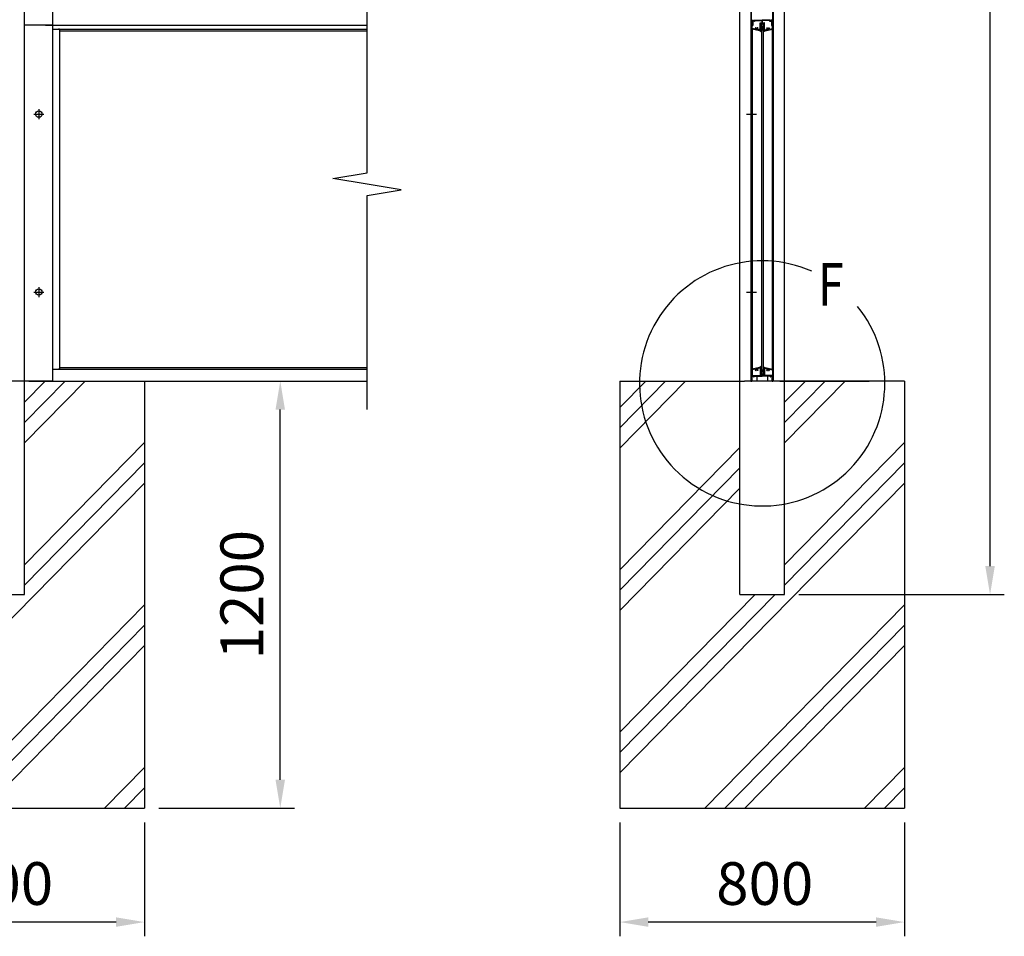
# Model space of a CAD drawing. Extents: x 0 to 14800, y 0 to 10680.
# Drawn here: x 4589 to 7354, y 4013 to 6588 of the extents above; entities that cross this region are included whole.
import ezdxf

# ---------------------------------------------------------------- set-up
doc = ezdxf.new("R2010")
doc.units = 0
doc.header["$LTSCALE"] = 400
doc.header["$MEASUREMENT"] = 0
doc.header["$PDMODE"] = 33
doc.header["$PDSIZE"] = 5
doc.linetypes.add('CENTER', pattern=[2, 1.25, -0.25, 0.25, -0.25])
doc.layers.get('DEFPOINTS').update_dxf_attribs({"linetype": 'CONTINUOUS'})
for name, color, linetype in [('CENTER', 3, 'CENTER'), ('HATCH', 2, 'CONTINUOUS'), ('MOJI', 6, 'CONTINUOUS'), ('SJC', 1, 'CONTINUOUS'), ('SJC2', 7, 'CONTINUOUS'), ('SUNPOU', 4, 'CONTINUOUS')]:
    doc.layers.add(name, color=color, linetype=linetype)
doc.styles.add('EXT08', font='ROMANS', dxfattribs={"width": 0.8, "bigfont": 'EXTFONT'})
doc.dimstyles.new('SJC', dxfattribs={"dimtxt": 0.18, "dimasz": 0.18, "dimexe": 0.18, "dimexo": 0.0625, "dimgap": 0.09, "dimtad": 0, "dimtih": 1, "dimtoh": 1, "dimdec": 4, "dimzin": 0, "dimdsep": 46, "dimtxsty": 'STANDARD', "dimcen": 0.09, "dimadec": 0, "dimazin": 0, "dimtfac": 1, "dimtdec": 4, "dimtofl": 0, "dimtmove": 0, "dimatfit": 3, "dimfxl": 1, "dimtolj": 1, "dimtzin": 0, "dimarcsym": 0})

# ---------------------------------------------------------------- blocks, each defined once
blk = doc.blocks.new('*D3')
at = {"layer": 'DEFPOINTS', "color": 0}
for p in [(4989.7, 5572.5), (5320.9, 5572.5), (4939.7, 4372.5)]:
    blk.add_point(p, dxfattribs=at)
at = {"layer": 'SUNPOU', "color": 0, "lineweight": -2}
for p, q in [((5029.7, 5572.5), (5360.9, 5572.5)), ((5320.9, 4452.5), (5320.9, 5492.5)), ((4979.7, 4372.5), (5360.9, 4372.5))]:
    blk.add_line(p, q, dxfattribs=at)
at = {"layer": 'SUNPOU', "color": 0}
for points in [[(5307.6, 5492.5), (5334.2, 5492.5), (5320.9, 5572.5)], [(5307.6, 4452.5), (5334.2, 4452.5), (5320.9, 4372.5)]]:
    blk.add_solid(points, dxfattribs=at)
at = {"layer": 'SUNPOU', "color": 0, "insert": (5212.9, 4972.5), "char_height": 120, "attachment_point": 5, "rotation": 90, "style": 'EXT08'}
blk.add_mtext('\\A1;1200', dxfattribs=at)
blk = doc.blocks.new('A$C589C5F34')
at = {"layer": 'SJC'}
blk.add_arc((4, 4), 4, 180, 270, dxfattribs=at)
blk = doc.blocks.new('*D11')
at = {"layer": 'DEFPOINTS', "color": 0}
for p in [(6736.9, 9627.5), (7314.4, 9627.5), (6736.9, 4972.5)]:
    blk.add_point(p, dxfattribs=at)
at = {"layer": 'SUNPOU', "color": 0, "lineweight": -2}
for p, q in [((6776.9, 9627.5), (7354.4, 9627.5)), ((7314.4, 5052.5), (7314.4, 9547.5)), ((6776.9, 4972.5), (7354.4, 4972.5))]:
    blk.add_line(p, q, dxfattribs=at)
at = {"layer": 'SUNPOU', "color": 0}
for points in [[(7301.1, 9547.5), (7327.7, 9547.5), (7314.4, 9627.5)], [(7301.1, 5052.5), (7327.7, 5052.5), (7314.4, 4972.5)]]:
    blk.add_solid(points, dxfattribs=at)
at = {"layer": 'SUNPOU', "color": 0, "insert": (7206.4, 7300), "char_height": 120, "attachment_point": 5, "rotation": 90, "style": 'EXT08'}
blk.add_mtext('\\A1;4655', dxfattribs=at)
blk = doc.blocks.new('*D28')
at = {"layer": 'DEFPOINTS', "color": 0}
for p in [(6274.4, 4372.5), (7074.4, 4372.5), (6274.4, 4052.5)]:
    blk.add_point(p, dxfattribs=at)
at = {"layer": 'SUNPOU', "color": 0, "lineweight": -2}
for p, q in [((6274.4, 4332.5), (6274.4, 4012.5)), ((7074.4, 4332.5), (7074.4, 4012.5)), ((6994.4, 4052.5), (6354.4, 4052.5))]:
    blk.add_line(p, q, dxfattribs=at)
at = {"layer": 'SUNPOU', "color": 0}
for points in [[(6354.4, 4065.8), (6354.4, 4039.2), (6274.4, 4052.5)], [(6994.4, 4065.8), (6994.4, 4039.2), (7074.4, 4052.5)]]:
    blk.add_solid(points, dxfattribs=at)
at = {"layer": 'SUNPOU', "color": 0, "insert": (6681.5, 4160.8), "char_height": 120, "attachment_point": 5, "style": 'EXT08'}
blk.add_mtext('\\A1;800', dxfattribs=at)
blk = doc.blocks.new('*D29')
at = {"layer": 'DEFPOINTS', "color": 0}
for p in [(4139.7, 4372.5), (4939.7, 4372.5), (4139.7, 4052.5)]:
    blk.add_point(p, dxfattribs=at)
at = {"layer": 'SUNPOU', "color": 0, "lineweight": -2}
for p, q in [((4139.7, 4332.5), (4139.7, 4012.5)), ((4939.7, 4332.5), (4939.7, 4012.5)), ((4859.7, 4052.5), (4219.7, 4052.5))]:
    blk.add_line(p, q, dxfattribs=at)
at = {"layer": 'SUNPOU', "color": 0}
for points in [[(4219.7, 4065.8), (4219.7, 4039.2), (4139.7, 4052.5)], [(4859.7, 4065.8), (4859.7, 4039.2), (4939.7, 4052.5)]]:
    blk.add_solid(points, dxfattribs=at)
at = {"layer": 'SUNPOU', "color": 0, "insert": (4546.8, 4160.8), "char_height": 120, "attachment_point": 5, "style": 'EXT08'}
blk.add_mtext('\\A1;800', dxfattribs=at)

msp = doc.modelspace()

# ---------------------------------------------------------------- linework, layer by layer
at = {"layer": 'CENTER', "linetype": 'CENTER'}
for p, q in [((4642.742, 6336.409), (4642.742, 6308.609)), ((4628.842, 6322.509), (4656.642, 6322.509)), ((6630.715, 6322.496), (6658.515, 6322.496)), ((4642.742, 5836.409), (4642.742, 5808.609)), ((4628.842, 5822.509), (4656.642, 5822.509)), ((6630.715, 5822.496), (6658.515, 5822.496))]:
    msp.add_line(p, q, dxfattribs=at)
at = {"layer": 'HATCH'}
for p, q in [((4602.242, 5512.733), (4660.974, 5572.509)), ((4602.242, 5455.66), (4717.052, 5572.509)), ((4602.242, 5398.587), (4773.129, 5572.509)), ((6274.415, 5384.237), (6459.402, 5572.509)), ((6274.415, 5441.31), (6403.325, 5572.509)), ((6274.415, 5498.383), (6347.248, 5572.509)), ((6736.915, 5455.66), (6851.725, 5572.509)), ((6736.915, 5398.587), (6907.802, 5572.509)), ((6736.915, 5512.733), (6795.648, 5572.509)), ((4602.242, 5056.372), (4939.742, 5399.864)), ((6736.915, 5056.372), (7074.415, 5399.864)), ((6274.415, 5042.022), (6611.915, 5385.514)), ((4602.242, 4999.299), (4939.742, 5342.791)), ((6736.915, 4999.299), (7074.415, 5342.791)), ((6274.415, 4984.949), (6611.915, 5328.441)), ((4139.742, 4471.515), (4939.742, 5285.719)), ((6274.415, 4471.515), (7074.415, 5285.719)), ((6274.415, 4927.876), (6611.915, 5271.368)), ((6274.415, 4585.661), (6654.515, 4972.509)), ((6274.415, 4528.588), (6710.592, 4972.509)), ((4378.708, 4372.509), (4939.742, 4943.503)), ((6513.382, 4372.509), (7074.415, 4943.503)), ((4434.785, 4372.509), (4939.742, 4886.43)), ((6569.459, 4372.509), (7074.415, 4886.43)), ((4490.863, 4372.509), (4939.742, 4829.357)), ((6625.536, 4372.509), (7074.415, 4829.357)), ((4827.108, 4372.509), (4939.742, 4487.142)), ((6961.782, 4372.509), (7074.415, 4487.142)), ((4883.185, 4372.509), (4939.742, 4430.069)), ((7017.859, 4372.509), (7074.415, 4430.069)), ((4939.263, 4372.509), (4939.742, 4372.996)), ((7073.936, 4372.509), (7074.415, 4372.996))]:
    msp.add_line(p, q, dxfattribs=at)
at = {"layer": 'MOJI'}
msp.add_arc((6674.415, 5565.936), 344.439, 66.12488, 38.893458, dxfattribs=at)
at = {"layer": 'SJC'}
for p, q in [((4602.242, 4972.509), (4602.242, 9627.509)), ((6611.915, 5572.509), (6611.915, 9627.509)), ((6736.915, 5572.509), (6736.915, 9627.509)), ((4681.742, 5572.509), (4681.742, 9572.509)), ((6643.015, 5572.509), (6643.015, 9572.509)), ((6706.215, 5572.509), (6706.215, 9572.509)), ((6644.615, 6572.101), (6644.615, 7572.101)), ((6704.615, 5572.496), (6704.615, 7572.101)), ((6644.615, 6584.996), (6644.615, 6586.996)), ((6644.615, 6581.996), (6644.615, 6579.996)), ((6646.615, 6572.496), (6646.615, 6585.496)), ((6647.115, 6585.496), (6648.115, 6586.496)), ((6647.115, 6585.496), (6647.115, 6572.496)), ((6647.615, 6586.496), (6650.115, 6586.496)), ((6648.115, 6586.496), (6649.665, 6586.496)), ((6648.315, 6583.296), (6648.315, 6571.796)), ((6653.215, 6583.296), (6648.315, 6583.296)), ((6649.828, 6586.18), (6648.852, 6584.812)), ((6653.215, 6584.496), (6649.015, 6584.496)), ((6650.115, 6584.996), (6650.115, 6586.496)), ((6650.615, 6584.496), (6651.615, 6584.496)), ((6652.115, 6584.996), (6652.115, 6586.496)), ((6652.115, 6586.496), (6674.615, 6586.496)), ((6652.402, 6586.18), (6653.378, 6584.812)), ((6652.565, 6586.496), (6674.615, 6586.496)), ((6654.615, 6585.296), (6673.465, 6585.296)), ((6654.615, 6585.296), (6654.615, 6584.696)), ((6673.965, 6579.696), (6673.965, 6584.796)), ((6696.665, 6586.496), (6674.615, 6586.496)), ((6697.115, 6586.496), (6674.615, 6586.496)), ((6675.265, 6579.696), (6675.265, 6584.796)), ((6694.615, 6585.296), (6675.765, 6585.296)), ((6694.615, 6585.296), (6694.615, 6584.696)), ((6696.828, 6586.18), (6695.852, 6584.812)), ((6696.015, 6584.496), (6700.215, 6584.496)), ((6696.015, 6583.296), (6700.915, 6583.296)), ((6697.115, 6584.996), (6697.115, 6586.496)), ((6698.615, 6584.496), (6697.615, 6584.496)), ((6699.115, 6584.996), (6699.115, 6586.496)), ((6701.615, 6586.496), (6699.115, 6586.496)), ((6699.402, 6586.18), (6700.378, 6584.812)), ((6701.115, 6586.496), (6699.565, 6586.496)), ((6700.915, 6583.296), (6700.915, 6571.796)), ((6702.115, 6585.496), (6701.115, 6586.496)), ((6702.115, 6585.496), (6702.115, 6572.496)), ((6702.615, 6572.496), (6702.615, 6585.496)), ((6704.615, 6584.996), (6704.615, 6586.996)), ((6704.615, 6581.996), (6704.615, 6579.996)), ((4681.742, 6572.509), (4602.242, 6572.509)), ((4661.742, 6572.509), (5564.742, 6572.509)), ((4681.742, 5572.509), (4681.742, 6572.509)), ((4681.742, 6572.509), (5564.742, 6572.509)), ((4681.742, 6561.509), (5564.742, 6561.509)), ((4681.742, 6561.054), (4697.742, 6561.054)), ((4701.742, 5606.645), (4701.742, 6560.372)), ((4701.742, 6556.509), (5564.742, 6556.509)), ((6643.015, 6572.496), (6644.615, 6572.496)), ((6644.615, 6576.996), (6644.615, 6572.996)), ((6644.615, 5572.496), (6644.615, 6572.496)), ((6644.615, 6563.092), (6644.615, 6571.996)), ((6647.115, 6572.496), (6645.115, 6572.496)), ((6646.615, 6572.496), (6645.115, 6572.496)), ((6646.615, 6572.496), (6645.115, 6572.496)), ((6646.115, 6563.092), (6646.115, 6571.296)), ((6646.115, 6571.296), (6647.815, 6571.296)), ((6666.615, 6556.496), (6646.172, 6561.142)), ((6653.933, 6560.916), (6646.504, 6562.605)), ((6646.615, 6561.041), (6646.615, 5605.95)), ((6656.926, 6564.996), (6655.24, 6564.996)), ((6661.99, 6564.996), (6660.304, 6564.996)), ((6666.784, 6557.996), (6662.155, 6559.048)), ((6670.115, 6556.496), (6666.615, 6556.496)), ((6667.915, 6557.996), (6666.784, 6557.996)), ((6668.415, 6558.496), (6668.415, 6578.696)), ((6668.915, 6579.196), (6673.465, 6579.196)), ((6669.615, 6557.696), (6669.615, 6577.496)), ((6669.615, 6557.696), (6670.615, 6557.696)), ((6670.115, 6577.996), (6679.115, 6577.996)), ((6670.615, 6557.696), (6670.615, 6556.996)), ((6672.115, 6574.996), (6674.615, 6574.996)), ((6672.115, 6574.996), (6672.115, 5591.996)), ((6677.115, 6574.996), (6674.615, 6574.996)), ((6675.765, 6579.196), (6680.315, 6579.196)), ((6677.115, 6574.996), (6677.115, 5591.996)), ((6678.615, 6557.696), (6678.615, 6556.996)), ((6679.615, 6557.696), (6678.615, 6557.696)), ((6679.115, 6556.496), (6682.615, 6556.496)), ((6679.615, 6557.696), (6679.615, 6577.496)), ((6680.815, 6558.496), (6680.815, 6578.696)), ((6681.315, 6557.996), (6682.447, 6557.996)), ((6682.447, 6557.996), (6687.076, 6559.048)), ((6682.615, 6556.496), (6703.059, 6561.142)), ((6687.24, 6564.996), (6688.926, 6564.996)), ((6692.304, 6564.996), (6693.99, 6564.996)), ((6695.298, 6560.916), (6702.726, 6562.605)), ((6703.115, 6571.296), (6701.415, 6571.296)), ((6702.115, 6572.496), (6704.115, 6572.496)), ((6702.615, 6572.496), (6704.115, 6572.496)), ((6702.615, 6572.496), (6704.115, 6572.496)), ((6702.615, 6561.041), (6702.615, 5605.95)), ((6703.115, 6563.092), (6703.115, 6571.296)), ((6704.615, 6576.996), (6704.615, 6572.996)), ((6704.615, 5572.496), (6704.615, 6572.496)), ((6704.615, 6563.092), (6704.615, 6571.996)), ((4681.742, 5605.963), (4697.742, 5605.963)), ((4681.742, 5605.509), (5564.742, 5605.509)), ((4701.742, 5610.509), (5564.742, 5610.509)), ((6644.615, 5603.899), (6644.615, 5594.996)), ((6645.115, 5594.496), (6644.615, 5594.996)), ((6645.115, 5594.496), (6644.615, 5593.996)), ((6644.615, 5593.996), (6644.615, 5589.996)), ((6644.615, 5584.996), (6644.615, 5586.996)), ((6646.115, 5603.899), (6646.115, 5588.996)), ((6666.615, 5610.496), (6646.172, 5605.85)), ((6653.933, 5606.075), (6646.504, 5604.387)), ((6647.115, 5587.996), (6667.915, 5587.996)), ((6647.615, 5586.496), (6650.115, 5586.496)), ((6650.115, 5584.996), (6650.115, 5586.496)), ((6652.115, 5584.996), (6652.115, 5586.496)), ((6652.115, 5586.496), (6674.615, 5586.496)), ((6656.926, 5601.996), (6655.24, 5601.996)), ((6659.615, 5586.496), (6659.615, 5572.496)), ((6661.99, 5601.996), (6660.304, 5601.996)), ((6666.784, 5608.996), (6662.155, 5607.944)), ((6670.115, 5610.496), (6666.615, 5610.496)), ((6667.915, 5608.996), (6666.784, 5608.996)), ((6668.415, 5608.496), (6668.415, 5588.496)), ((6669.615, 5609.296), (6669.615, 5589.498)), ((6669.615, 5609.296), (6670.615, 5609.296)), ((6670.115, 5588.998), (6674.615, 5588.998)), ((6670.615, 5609.296), (6670.615, 5609.996)), ((6672.115, 5591.996), (6674.615, 5591.996)), ((6677.115, 5591.996), (6674.615, 5591.996)), ((6679.115, 5588.998), (6674.615, 5588.998)), ((6697.115, 5586.496), (6674.615, 5586.496)), ((6678.615, 5609.296), (6678.615, 5609.996)), ((6679.615, 5609.296), (6678.615, 5609.296)), ((6679.115, 5610.496), (6682.615, 5610.496)), ((6679.615, 5609.296), (6679.615, 5589.498)), ((6680.815, 5608.496), (6680.815, 5588.496)), ((6681.315, 5608.996), (6682.447, 5608.996)), ((6702.115, 5587.996), (6681.315, 5587.996)), ((6682.447, 5608.996), (6687.076, 5607.944)), ((6682.615, 5610.496), (6703.059, 5605.85)), ((6687.24, 5601.996), (6688.926, 5601.996)), ((6689.615, 5586.496), (6689.615, 5572.496)), ((6692.304, 5601.996), (6693.99, 5601.996)), ((6695.298, 5606.075), (6702.726, 5604.387)), ((6697.115, 5584.996), (6697.115, 5586.496)), ((6699.115, 5584.996), (6699.115, 5586.496)), ((6701.615, 5586.496), (6699.115, 5586.496)), ((6703.115, 5603.899), (6703.115, 5588.996)), ((6704.115, 5594.496), (6704.615, 5594.996)), ((6704.115, 5594.496), (6704.615, 5593.996)), ((6704.615, 5603.899), (6704.615, 5594.996)), ((6704.615, 5593.996), (6704.615, 5589.996)), ((6704.615, 5584.996), (6704.615, 5586.996)), ((4614.742, 5572.509), (4464.742, 5572.509)), ((4681.742, 5572.509), (4614.742, 5572.509)), ((4614.742, 5572.509), (5564.742, 5572.509)), ((4681.742, 5572.509), (5564.742, 5572.509)), ((4939.742, 5572.509), (4939.742, 4372.509)), ((6274.415, 5572.509), (6274.415, 4372.509)), ((6274.415, 5572.509), (6624.415, 5572.509)), ((6611.915, 4972.509), (6611.915, 5572.509)), ((6724.415, 5572.509), (6624.415, 5572.509)), ((6642.315, 5572.496), (6644.615, 5572.496)), ((6644.615, 5581.996), (6644.615, 5579.996)), ((6646.615, 5572.496), (6645.115, 5572.496)), ((6646.615, 5572.496), (6645.115, 5572.496)), ((6646.615, 5572.496), (6646.615, 5585.496)), ((6650.615, 5584.496), (6651.615, 5584.496)), ((6698.615, 5584.496), (6697.615, 5584.496)), ((6702.615, 5572.496), (6702.615, 5585.496)), ((6702.615, 5572.496), (6704.115, 5572.496)), ((6702.615, 5572.496), (6704.115, 5572.496)), ((6704.615, 5581.996), (6704.615, 5579.996)), ((6706.915, 5572.509), (6704.615, 5572.509)), ((6706.915, 5572.496), (6704.615, 5572.496)), ((6724.415, 5572.509), (6974.415, 5572.509)), ((6999.415, 5572.509), (6724.415, 5572.509)), ((7074.415, 5572.509), (6724.415, 5572.509)), ((6736.915, 4972.509), (6736.915, 5572.509)), ((7074.415, 5572.509), (7074.415, 4372.509)), ((4477.242, 4972.509), (4602.242, 4972.509)), ((6611.915, 4972.509), (6736.915, 4972.509)), ((4139.742, 4372.509), (4939.742, 4372.509)), ((6274.415, 4372.509), (7074.415, 4372.509))]:
    msp.add_line(p, q, dxfattribs=at)
for centre in [(4642.742, 6322.509), (4642.742, 5822.509)]:
    msp.add_circle(centre, 8.9, dxfattribs=at)
for centre, radius, start, end in [((6645.865, 6586.996), 1.25, 143.130102, 180), ((6645.865, 6584.996), 1.25, 180, 216.869898), ((6645.865, 6581.996), 1.25, 143.130102, 180), ((6643.865, 6583.496), 1.25, 323.130102, 36.869898), ((6647.615, 6585.496), 1, 90, 180), ((6649.015, 6584.696), 0.2, 144.498283, 270), ((6649.665, 6586.296), 0.2, 324.498283, 90), ((6650.615, 6584.996), 0.5, 180, 270), ((6651.615, 6584.996), 0.5, 270, 0), ((6652.565, 6586.296), 0.2, 90, 215.501717), ((6653.215, 6584.696), 0.2, 270, 35.501717), ((6653.215, 6584.696), 1.4, 270, 0), ((6673.465, 6584.796), 0.5, 0, 90), ((6675.765, 6584.796), 0.5, 90, 180), ((6696.015, 6584.696), 1.4, 180, 270), ((6696.015, 6584.696), 0.2, 144.498283, 270), ((6696.665, 6586.296), 0.2, 324.498283, 90), ((6697.615, 6584.996), 0.5, 180, 270), ((6698.615, 6584.996), 0.5, 270, 0), ((6699.565, 6586.296), 0.2, 90, 215.501717), ((6700.215, 6584.696), 0.2, 270, 35.501717), ((6701.615, 6585.496), 1, 0, 90), ((6705.365, 6583.496), 1.25, 143.130102, 216.869898), ((6703.365, 6586.996), 1.25, 0, 36.869898), ((6703.365, 6584.996), 1.25, 323.130102, 0), ((6703.365, 6581.996), 1.25, 0, 36.869898), ((6645.865, 6579.996), 1.25, 180, 216.869898), ((6645.865, 6576.996), 1.25, 143.130102, 180), ((6645.115, 6572.996), 0.5, 180, 270), ((6645.115, 6571.996), 0.5, 90, 180), ((6646.615, 6563.092), 2, 180, 257.195734), ((6643.865, 6578.496), 1.25, 323.130102, 36.869898), ((6646.615, 6563.092), 0.5, 180, 257.195734), ((6647.815, 6571.796), 0.5, 270, 0), ((6654.044, 6561.404), 0.5, 257.195734, 13.433114), ((6658.615, 6562.496), 4.2, 143.470393, 193.433114), ((6658.615, 6562.496), 2.25, 129.146338, 50.853662), ((6656.926, 6564.571), 0.425, 309.146338, 90), ((6660.304, 6564.571), 0.425, 90, 230.853662), ((6662.266, 6559.535), 0.5, 140.958354, 257.195734), ((6658.615, 6562.496), 4.2, 320.958354, 36.529607), ((6668.115, 6559.496), 2, 81.373073, 228.590378), ((6667.915, 6558.496), 0.5, 270, 360), ((6668.915, 6578.696), 0.5, 90, 180), ((6670.115, 6577.496), 0.5, 90, 180), ((6668.115, 6559.496), 2, 318.590378, 41.409622), ((6670.115, 6556.996), 0.5, 270, 0), ((6673.465, 6579.696), 0.5, 270, 0), ((6675.765, 6579.696), 0.5, 180, 270), ((6679.115, 6556.996), 0.5, 180, 270), ((6679.115, 6577.496), 0.5, 0, 90), ((6681.115, 6559.496), 2, 138.590378, 221.409622), ((6680.315, 6578.696), 0.5, 0, 90), ((6681.115, 6559.496), 2, 311.409622, 98.626927), ((6681.315, 6558.496), 0.5, 180, 270), ((6690.615, 6562.496), 4.2, 143.470393, 219.041646), ((6686.965, 6559.535), 0.5, 282.804266, 39.041646), ((6690.615, 6562.496), 2.25, 129.146338, 50.853662), ((6688.926, 6564.571), 0.425, 309.146338, 90), ((6692.304, 6564.571), 0.425, 90, 230.853662), ((6690.615, 6562.496), 4.2, 346.566886, 36.529607), ((6695.187, 6561.404), 0.5, 166.566886, 282.804266), ((6701.415, 6571.796), 0.5, 180, 270), ((6702.615, 6563.092), 0.5, 282.804266, 0), ((6702.615, 6563.092), 2, 282.804266, 0), ((6705.365, 6578.496), 1.25, 143.130102, 216.869898), ((6704.115, 6572.996), 0.5, 270, 0), ((6704.115, 6571.996), 0.5, 0, 90), ((6703.365, 6579.996), 1.25, 323.130102, 0), ((6703.365, 6576.996), 1.25, 0, 36.869898), ((6646.615, 5603.899), 2, 102.804266, 180), ((6645.865, 5589.996), 1.25, 180, 216.869898), ((6645.865, 5586.996), 1.25, 143.130102, 180), ((6643.865, 5588.496), 1.25, 323.130102, 36.869898), ((6646.615, 5603.899), 0.5, 102.804266, 180), ((6647.115, 5588.996), 1, 180, 270), ((6647.615, 5585.496), 1, 90, 180), ((6654.044, 5605.588), 0.5, 346.566886, 102.804266), ((6658.615, 5604.496), 4.2, 166.566886, 216.529607), ((6658.615, 5604.496), 2.25, 309.146338, 230.853662), ((6656.926, 5602.421), 0.425, 270, 50.853662), ((6660.304, 5602.421), 0.425, 129.146338, 270), ((6662.266, 5607.456), 0.5, 102.804266, 219.041646), ((6658.615, 5604.496), 4.2, 323.470393, 39.041646), ((6667.915, 5608.496), 0.5, 0, 90), ((6667.915, 5588.496), 0.5, 270, 0), ((6670.115, 5589.498), 0.5, 180, 270), ((6670.115, 5609.996), 0.5, 0, 90), ((6679.115, 5609.996), 0.5, 90, 180), ((6679.115, 5589.498), 0.5, 270, 360), ((6681.315, 5608.496), 0.5, 90, 180), ((6681.315, 5588.496), 0.5, 180, 270), ((6690.615, 5604.496), 4.2, 140.958354, 216.529607), ((6686.965, 5607.456), 0.5, 320.958354, 77.195734), ((6690.615, 5604.496), 2.25, 309.146338, 230.853662), ((6688.926, 5602.421), 0.425, 270, 50.853662), ((6692.304, 5602.421), 0.425, 129.146338, 270), ((6690.615, 5604.496), 4.2, 323.470393, 13.433114), ((6695.187, 5605.588), 0.5, 77.195734, 193.433114), ((6701.615, 5585.496), 1, 0, 90), ((6702.115, 5588.996), 1, 270, 360), ((6702.615, 5603.899), 0.5, 0, 77.195734), ((6702.615, 5603.899), 2, 0, 77.195734), ((6705.365, 5588.496), 1.25, 143.130102, 216.869898), ((6703.365, 5589.996), 1.25, 323.130102, 0), ((6703.365, 5586.996), 1.25, 0, 36.869898), ((6645.865, 5584.996), 1.25, 180, 216.869898), ((6645.865, 5581.996), 1.25, 143.130102, 180), ((6645.865, 5579.996), 1.25, 180, 216.869898), ((6645.115, 5572.996), 0.5, 180, 270), ((6643.865, 5583.496), 1.25, 323.130102, 36.869898), ((6643.865, 5578.496), 1.25, 323.130102, 36.869898), ((6650.615, 5584.996), 0.5, 180, 270), ((6651.615, 5584.996), 0.5, 270, 0), ((6697.615, 5584.996), 0.5, 180, 270), ((6698.615, 5584.996), 0.5, 270, 0), ((6705.365, 5583.496), 1.25, 143.130102, 216.869898), ((6705.365, 5578.496), 1.25, 143.130102, 216.869898), ((6704.115, 5572.996), 0.5, 270, 0), ((6703.365, 5584.996), 1.25, 323.130102, 0), ((6703.365, 5581.996), 1.25, 0, 36.869898), ((6703.365, 5579.996), 1.25, 323.130102, 0)]:
    msp.add_arc(centre, radius, start, end, dxfattribs=at)
at = {"layer": 'SJC2'}
for p, q in [((6671.722, 6553.506), (6668.101, 6556.041)), ((6669.74, 6558.162), (6670.615, 6558.668)), ((6669.865, 6557.696), (6670.615, 6557.696)), ((6670.615, 6558.668), (6670.615, 6562.496)), ((6671.115, 6574.996), (6671.115, 6570.417)), ((6671.865, 6562.496), (6671.615, 6562.496)), ((6671.99, 6562.029), (6671.615, 6561.813)), ((6671.615, 6557.696), (6671.615, 6561.813)), ((6674.615, 6576.996), (6673.115, 6576.996)), ((6673.115, 6575.996), (6674.615, 6575.996)), ((6674.615, 6576.996), (6676.115, 6576.996)), ((6676.115, 6575.996), (6674.615, 6575.996)), ((6677.24, 6562.029), (6677.615, 6561.813)), ((6677.365, 6562.496), (6677.615, 6562.496)), ((6677.509, 6553.506), (6681.129, 6556.041)), ((6677.615, 6557.696), (6677.615, 6561.813)), ((6678.115, 6574.996), (6678.115, 6570.417)), ((6678.615, 6558.668), (6678.615, 6562.496)), ((6679.49, 6558.162), (6678.615, 6558.668)), ((6679.365, 6557.696), (6678.615, 6557.696)), ((6671.722, 5613.486), (6668.101, 5610.951)), ((6669.74, 5608.829), (6670.615, 5608.324)), ((6669.865, 5609.296), (6670.615, 5609.296)), ((6670.615, 5608.324), (6670.615, 5604.496)), ((6671.115, 5591.996), (6671.115, 5596.574)), ((6671.615, 5609.296), (6671.615, 5605.179)), ((6671.99, 5604.962), (6671.615, 5605.179)), ((6671.865, 5604.496), (6671.615, 5604.496)), ((6673.115, 5590.996), (6674.615, 5590.996)), ((6674.615, 5589.996), (6673.115, 5589.996)), ((6676.115, 5590.996), (6674.615, 5590.996)), ((6674.615, 5589.996), (6676.115, 5589.996)), ((6677.24, 5604.962), (6677.615, 5605.179)), ((6677.365, 5604.496), (6677.615, 5604.496)), ((6677.509, 5613.486), (6681.129, 5610.951)), ((6677.615, 5609.296), (6677.615, 5605.179)), ((6678.115, 5591.996), (6678.115, 5596.574)), ((6679.365, 5609.296), (6678.615, 5609.296)), ((6679.49, 5608.829), (6678.615, 5608.324)), ((6678.615, 5608.324), (6678.615, 5604.496))]:
    msp.add_line(p, q, dxfattribs=at)
for centre, radius, start, end in [((6668.245, 6556.246), 0.25, 74.110969, 235), ((6666.397, 6549.754), 7, 57.752004, 74.110969), ((6669.865, 6557.946), 0.25, 120, 270), ((6670.239, 6555.843), 0.2, 237.752004, 349.102393), ((6660.615, 6557.696), 10, 349.102393, 359.999998), ((6730.615, 6562.496), 60, 172.776628, 180), ((6668.115, 6570.417), 3, 352.776628, 0), ((6673.115, 6574.996), 2, 90, 180), ((6671.455, 6554.878), 0.2, 165.426479, 225.370006), ((6660.615, 6557.696), 11, 345.426479, 359.999998), ((6666.397, 6549.754), 7, 35.889031, 45.370006), ((6730.615, 6562.496), 59, 172.776628, 180), ((6671.865, 6553.711), 0.25, 235, 35.889031), ((6671.865, 6562.246), 0.25, 300, 90), ((6668.115, 6570.417), 4, 352.776628, 0), ((6673.115, 6574.996), 1, 90, 180), ((6676.115, 6574.996), 2, 0, 90), ((6676.115, 6574.996), 1, 0, 90), ((6681.115, 6570.417), 4, 180, 187.223372), ((6677.365, 6562.246), 0.25, 90, 240), ((6677.365, 6553.711), 0.25, 144.110969, 305), ((6618.615, 6562.496), 59, 0, 7.223372), ((6682.834, 6549.754), 7, 134.629994, 144.110969), ((6688.615, 6557.696), 11, 180.000002, 194.573521), ((6677.776, 6554.878), 0.2, 314.629994, 14.573521), ((6681.115, 6570.417), 3, 180, 187.223372), ((6618.615, 6562.496), 60, 0, 7.223372), ((6688.615, 6557.696), 10, 180.000002, 190.897607), ((6678.992, 6555.843), 0.2, 190.897607, 302.247996), ((6682.834, 6549.754), 7, 105.889031, 122.247996), ((6679.365, 6557.946), 0.25, 270, 60), ((6680.986, 6556.246), 0.25, 305, 105.889031), ((6668.245, 5610.746), 0.25, 125, 285.889031), ((6666.397, 5617.238), 7, 285.889031, 302.247996), ((6669.865, 5609.046), 0.25, 90, 240), ((6670.239, 5611.149), 0.2, 10.897607, 122.247996), ((6660.615, 5609.296), 10, 0.000002, 10.897607), ((6730.615, 5604.496), 60, 180, 187.223372), ((6668.115, 5596.574), 3, 0, 7.223372), ((6673.115, 5591.996), 2, 180, 270), ((6671.455, 5612.114), 0.2, 134.629994, 194.573521), ((6660.615, 5609.296), 11, 0.000002, 14.573521), ((6666.397, 5617.238), 7, 314.629994, 324.110969), ((6730.615, 5604.496), 59, 180, 187.223372), ((6671.865, 5613.281), 0.25, 324.110969, 125), ((6671.865, 5604.746), 0.25, 270, 60), ((6668.115, 5596.574), 4, 0, 7.223372), ((6673.115, 5591.996), 1, 180, 270), ((6676.115, 5591.996), 1, 270, 0), ((6676.115, 5591.996), 2, 270, 0), ((6677.365, 5613.281), 0.25, 55, 215.889031), ((6677.365, 5604.746), 0.25, 120, 270), ((6681.115, 5596.574), 4, 172.776628, 180), ((6618.615, 5604.496), 59, 352.776628, 360), ((6682.834, 5617.238), 7, 215.889031, 225.370006), ((6688.615, 5609.296), 11, 165.426479, 179.999998), ((6677.776, 5612.114), 0.2, 345.426479, 45.370006), ((6681.115, 5596.574), 3, 172.776628, 180), ((6618.615, 5604.496), 60, 352.776628, 360), ((6688.615, 5609.296), 10, 169.102393, 179.999998), ((6678.992, 5611.149), 0.2, 57.752004, 169.102393), ((6682.834, 5617.238), 7, 237.752004, 254.110969), ((6679.365, 5609.046), 0.25, 300, 90), ((6680.986, 5610.746), 0.25, 254.110969, 55)]:
    msp.add_arc(centre, radius, start, end, dxfattribs=at)
at = {"layer": 'SUNPOU'}
for p, q in [((5564.742, 6157.766), (5564.742, 6749.766)), ((5468.742, 6141.766), (5564.742, 6157.766)), ((5564.742, 6125.766), (5468.742, 6141.766)), ((5660.742, 6109.766), (5564.742, 6125.766)), ((5564.742, 6093.766), (5660.742, 6109.766)), ((5564.742, 5492.509), (5564.742, 6093.766))]:
    msp.add_line(p, q, dxfattribs=at)

# ---------------------------------------------------------------- block references
at = {"layer": 'SJC', "xscale": -1, "yscale": -0.1704545454540494}
msp.add_blockref('A$C589C5F34', (4701.742, 6561.054), dxfattribs=at)
at = {"layer": 'SJC', "yscale": -0.1704545454540494, "rotation": 180}
msp.add_blockref('A$C589C5F34', (4701.742, 5605.963), dxfattribs=at)

# ---------------------------------------------------------------- texts
at = {"layer": 'MOJI', "style": 'EXT08', "width": 0.8}
msp.add_text('F', height=120, dxfattribs=at).set_placement((6830.729, 5783.879))

# ---------------------------------------------------------------- dimensions: what is measured, and where the dimension line sits
at = {"layer": 'SUNPOU'}
for base, p1, p2, picture, middle in [((7314.415, 9627.509), (6736.915, 4972.509), (6736.915, 9627.509), '*D11', (7206.415, 7300.009)), ((5320.89, 5572.509), (4939.742, 4372.509), (4989.742, 5572.509), '*D3', (5212.89, 4972.509))]:
    dim = msp.add_linear_dim(base=base, p1=p1, p2=p2, angle=90, dimstyle='SJC', override={"dimscale": 40, "dimtxt": 3, "dimasz": 2, "dimexe": 1, "dimexo": 1, "dimgap": 1.2, "dimtad": 1, "dimtih": 0, "dimtoh": 0, "dimdec": 2, "dimlfac": 1, "dimzin": 8, "dimtxsty": 'EXT08', "dimtofl": 1, "dimtmove": 2}, dxfattribs=at)
    dim.commit()
    dim.dimension.update_dxf_attribs({"geometry": picture, "text_midpoint": middle})
for base, p1, p2, picture, middle in [((4139.742, 4052.509), (4939.742, 4372.509), (4139.742, 4372.509), '*D29', (4546.799, 4160.784)), ((6274.415, 4052.509), (7074.415, 4372.509), (6274.415, 4372.509), '*D28', (6681.473, 4160.784))]:
    dim = msp.add_linear_dim(base=base, p1=p1, p2=p2, dimstyle='SJC', override={"dimscale": 40, "dimtxt": 3, "dimasz": 2, "dimexe": 1, "dimexo": 1, "dimgap": 1.2, "dimtad": 1, "dimtih": 0, "dimtoh": 0, "dimdec": 2, "dimlfac": 1, "dimzin": 8, "dimtxsty": 'EXT08', "dimtofl": 1, "dimtmove": 2}, dxfattribs=at)
    dim.commit()
    dim.dimension.update_dxf_attribs({"geometry": picture, "text_midpoint": middle, "dimtype": 160})

doc.saveas('drawing.dxf')
